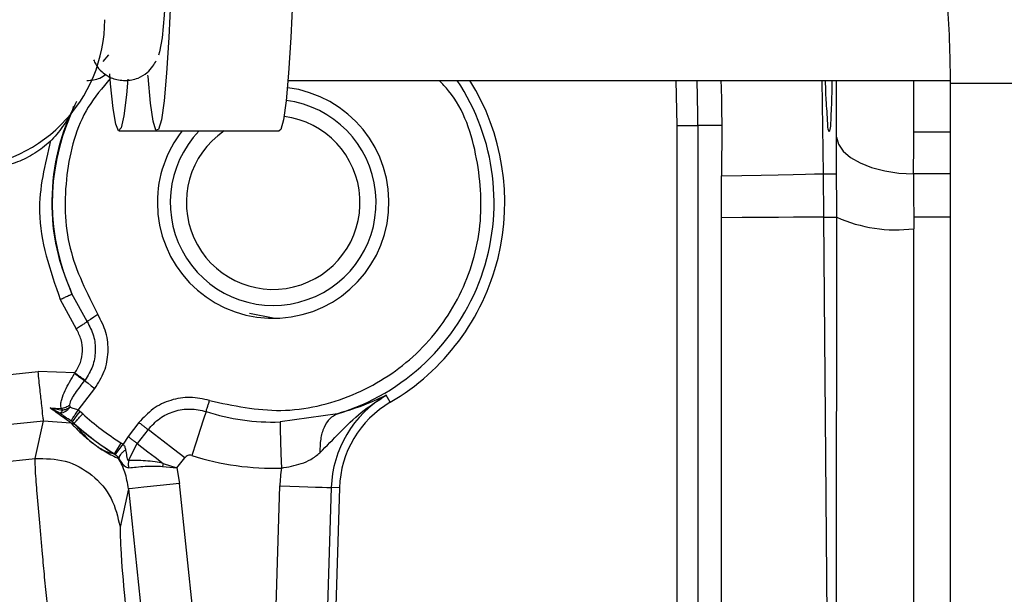
# Model space of a CAD drawing. Units: inches. Extents: x 0.3 to 16.7, y 0.3 to 10.7.
# Drawn here: x 6 to 6.1, y 3.1 to 3.1 of the extents above; entities that cross this region are included whole.
import ezdxf

# ---------------------------------------------------------------- set-up
doc = ezdxf.new("R2010")
doc.units = ezdxf.units.IN
doc.header["$MEASUREMENT"] = 0
doc.layers.add('FORMAT', color=7, linetype='Continuous')
doc.styles.add('SLDTEXTSTYLE0', font='TXT', dxfattribs={"width": 0.75})
doc.dimstyles.new('SLDDIMSTYLE0', dxfattribs={"dimtxt": 0.125, "dimasz": 0.13, "dimexe": 0, "dimexo": 0.0625, "dimgap": 0.03125, "dimtad": 0, "dimtih": 1, "dimtoh": 1, "dimlfac": 15, "dimrnd": 1e-09, "dimzin": 12, "dimdsep": 46, "dimtxsty": 'SLDTEXTSTYLE0', "dimsah": 1, "dimcen": 0.09, "dimadec": 0, "dimazin": 3, "dimtfac": 1, "dimtofl": 0, "dimtmove": 0, "dimatfit": 3, "dimfxl": 1, "dimfrac": 2, "dimtolj": 1, "dimtzin": 12, "dimarcsym": 0})

# ---------------------------------------------------------------- blocks, each defined once
blk = doc.blocks.new('_D')
at = {"layer": 'FORMAT'}
for p, q in [((7.8925638874, 3.1429039029), (7.8925638874, 1.5304442355)), ((4.1637619786, 2.8607284879), (4.1637619786, 1.5304442355)), ((4.1637619786, 1.6554442355), (5.820350437, 1.6554442355)), ((7.8925638874, 1.6554442355), (6.235975429, 1.6554442355))]:
    blk.add_line(p, q, dxfattribs=at)
for points in [[(4.1637619786, 1.6554442355), (4.2937619786, 1.6354442355), (4.2937619786, 1.6754442355)], [(7.8925638874, 1.6554442355), (7.7625638874, 1.6754442355), (7.7625638874, 1.6354442355)]]:
    blk.add_solid(points, dxfattribs=at)
at = {"layer": 'FORMAT', "insert": (5.820350437, 1.7173589637), "char_height": 0.125, "attachment_point": 1, "style": 'SLDTEXTSTYLE0'}
blk.add_mtext('55.93', dxfattribs=at)

msp = doc.modelspace()

# ---------------------------------------------------------------- linework, layer by layer
at = {"color": 7, "linetype": 'Continuous', "lineweight": 25}
for p, q in [((6.0388571616, 3.1387265376), (6.0394102646, 3.1394164497)), ((6.0395890785, 3.136450219), (6.0395077283, 3.1374772649)), ((6.0576931289, 3.1368029972), (6.1252201071, 3.1368029972)), ((6.0973885708, 3.1322071818), (6.0972938448, 3.1368029972)), ((6.1121461959, 3.1368029972), (6.1122618852, 3.1272668798)), ((6.1136313058, 3.1310168098), (6.1136505483, 3.1368029972)), ((6.1252232359, 3.1365095108), (6.1252232359, 2.9598904667)), ((6.1252232359, 3.1365095108), (6.1551268549, 3.1365095108)), ((6.0973885708, 3.1322071818), (6.0994882656, 3.1322071818)), ((6.0973885708, 3.0088476256), (6.0973885708, 3.1322071818)), ((6.1019263459, 3.1322071818), (6.0994882656, 3.1322071818)), ((6.0994882656, 3.1322071818), (6.0994882656, 3.0088476256)), ((6.1019263459, 3.1322071818), (6.1019215744, 3.1270638172)), ((6.0404534241, 3.1316363226), (6.0443456778, 3.1316363226)), ((6.0443456778, 3.1316363226), (6.0567997632, 3.1316363226)), ((6.1215124166, 3.1315510614), (6.1252232359, 3.1315510614)), ((6.1136367813, 3.1272668798), (6.1136313058, 3.1310168098)), ((6.1122618852, 3.1272668798), (6.1136367813, 3.1272668798)), ((6.1122618852, 3.1272668798), (6.1123153886, 3.1228438553)), ((6.1136539118, 3.1239818191), (6.1136367813, 3.1272668798)), ((6.1252232359, 3.1272668798), (6.1214997447, 3.1272668798)), ((6.1214997447, 3.1272668798), (6.1215045162, 3.1249511376)), ((6.101918602, 3.122787536), (6.1019215744, 3.1270638172)), ((6.1215045162, 3.1249511376), (6.12152282, 3.1228438553)), ((6.1136555544, 3.1228438553), (6.1136539118, 3.1239818191)), ((6.1018841064, 3.0442793016), (6.101918602, 3.122787536)), ((6.1123153886, 3.1228438553), (6.1136555544, 3.1228438553)), ((6.1123153886, 3.1228438553), (6.1129867622, 3.0441414756)), ((6.12152282, 3.1228438553), (6.1215246191, 3.1216607579)), ((6.1252232359, 3.1228438553), (6.12152282, 3.1228438553)), ((6.0344670292, 3.114442651), (6.0361045925, 3.1114390306)), ((6.0372073176, 3.1121902682), (6.0356619381, 3.1150300149)), ((6.056181189, 3.1125221612), (6.0537536686, 3.1130050214)), ((6.0211017436, 3.1059310765), (6.0322061593, 3.1071005634)), ((6.035960548, 3.1069534291), (6.0322061593, 3.1071005634)), ((6.035960548, 3.1069534291), (6.0359176827, 3.1068816219)), ((6.0370043332, 3.1062231549), (6.0369518076, 3.1061535379)), ((6.0362775008, 3.1031460847), (6.0379822171, 3.1053602173)), ((6.0681250368, 3.1039531722), (6.0677046755, 3.1046703053)), ((6.0334290323, 3.1033759771), (6.0345635543, 3.1033251332)), ((6.0344762984, 3.1028155996), (6.0334290323, 3.1033759771)), ((6.0334290323, 3.1033759771), (6.0347099846, 3.1031464758)), ((6.0345635152, 3.1033251332), (6.0347099846, 3.1031464758)), ((6.0354715474, 3.1034653059), (6.035454808, 3.1037074791)), ((6.036450761, 3.103023903), (6.0362775008, 3.1031460847)), ((6.0367513655, 3.10277688), (6.036450761, 3.103023903)), ((6.0216514048, 3.1009008981), (6.0327558597, 3.1020703069)), ((6.0319075886, 3.098219002), (6.0327558597, 3.1020703069)), ((6.0327558597, 3.1020703069), (6.0355369404, 3.1018656799)), ((6.0356633852, 3.1019776928), (6.0355580993, 3.102056931)), ((6.0627487292, 3.1027819644), (6.0568768895, 3.1019473429)), ((6.0358673864, 3.1017962194), (6.0356633852, 3.1019776928)), ((6.0356633852, 3.1019776928), (6.035874661, 3.1018042762)), ((6.0358673864, 3.1017962194), (6.0360792097, 3.1015800156)), ((6.0424915196, 3.1018883641), (6.0413904372, 3.1004583219)), ((6.0434252866, 3.1011694319), (6.0423242433, 3.0997393898)), ((6.0413904372, 3.1004583219), (6.0408687793, 3.0996688342)), ((6.0399840962, 3.0986902855), (6.0406833556, 3.0997973518)), ((6.0408687793, 3.0996688342), (6.0406833556, 3.0997973518)), ((6.0414361185, 3.0980101511), (6.0423242433, 3.0997393116)), ((6.0191598603, 3.0968792273), (6.0319075886, 3.098219002)), ((6.0399783078, 3.0986810553), (6.0399840962, 3.0986902072)), ((6.0399840962, 3.0986902855), (6.0400777662, 3.0986253618)), ((6.0404495521, 3.0982372276), (6.0404221746, 3.0982215833)), ((6.0463706713, 3.0972679872), (6.0471603937, 3.0982937034)), ((6.0449484121, 3.0977189331), (6.0448881426, 3.0974122273)), ((6.0448881426, 3.0974122273), (6.0463706713, 3.0972679872)), ((6.0449484121, 3.0977189331), (6.0463706713, 3.0972679872)), ((6.0463706713, 3.0972679872), (6.0466383837, 3.0956723505)), ((6.041418636, 3.0951237844), (6.0405592184, 3.0912217922)), ((6.041418636, 3.0951237844), (6.0471426766, 3.0406628954)), ((6.0523625025, 3.0412115397), (6.0466384228, 3.0956723505)), ((6.0547210317, 3.0271807471), (6.0568653909, 3.0954160193)), ((6.062108957, 3.095251207), (6.0599645978, 3.0270159348)), ((6.0629398239, 3.095225081), (6.0607954646, 3.0269898871)), ((6.0629398239, 3.095225081), (6.062108957, 3.095251207))]:
    msp.add_line(p, q, dxfattribs=at)
at = {"color": 7, "linetype": 'Continuous', "lineweight": 25, "flags": 128}
for points in [[(6.0567997632, 3.2133029774), (6.057064386, 3.2128762019), (6.0573384735, 3.2115037307), (6.0575998891, 3.2092163829), (6.0578426099, 3.2060677401), (6.0580608473, 3.2021314869), (6.0582495172, 3.1975000809), (6.0584042389, 3.1922819367), (6.0585213362, 3.1865994708), (6.0585980713, 3.1805857376), (6.0586327234, 3.1743818484), (6.0586243537, 3.1681330601), (6.058573197, 3.1619859596), (6.0584805047, 3.1560846304), (6.0583483889, 3.1505672897), (6.0581799784, 3.1455633155), (6.0579792625, 3.1411900398), (6.0577508562, 3.1375499325), (6.0575001569, 3.1347282549), (6.0572331093, 3.1327912604), (6.0569558148, 3.1317843174), (6.0567997632, 3.1316363226)], [(6.0444928512, 3.2055285606), (6.0447218441, 3.2046183773), (6.0449605756, 3.2027413003), (6.045181629, 3.1999933072), (6.0453786294, 3.1964535579), (6.0455459448, 3.1922238183), (6.0456786864, 3.1874257226), (6.0457730995, 3.1821974097), (6.0458264464, 3.1766892991), (6.0458372019, 3.171059789), (6.0458050529, 3.1654707976), (6.0457308991, 3.1600831478), (6.0456168915, 3.1550518744), (6.0454663155, 3.1505216085), (6.0452835123, 3.1466228233), (6.0450737227, 3.14346761), (6.0448430089, 3.1411467052), (6.0445979806, 3.1397268318), (6.0444785758, 3.1393809372)], [(6.045725932, 3.1455633155), (6.045525177, 3.1411900398), (6.0452968099, 3.1375499325), (6.0450461106, 3.1347282549), (6.0447790239, 3.1327912604), (6.0445017684, 3.1317843174), (6.0442208365, 3.1317309704), (6.043942838, 3.1326324711), (6.0436743042, 3.1344677779), (6.0434214538, 3.1371937909), (6.0434113632, 3.1373261414)], [(6.041356411, 3.1369228322), (6.0412167077, 3.1353368168), (6.0409530627, 3.1331791599), (6.0406776846, 3.1319424027), (6.0403970656, 3.1316556433), (6.0401177373, 3.1323254525), (6.0398463093, 3.1339362641), (6.0395890785, 3.136450219)], [(6.1136313058, 3.1310168098), (6.1138312395, 3.1302837196), (6.1143122224, 3.1295815268), (6.11505642, 3.1289359663), (6.1160366896, 3.1283705826), (6.1172171275, 3.1279061826), (6.1185543992, 3.1275598186), (6.1199996163, 3.1273440842), (6.1214997447, 3.1272668798)], [(6.1019215744, 3.1270638172), (6.1039949087, 3.1271044923), (6.1059360489, 3.1271426643), (6.1076920393, 3.1271771599), (6.109214852, 3.1272070405), (6.1104630295, 3.1272315237), (6.1114025458, 3.127249984), (6.1120076659, 3.1272618736), (6.1122618852, 3.1272668798)], [(6.1123153886, 3.1228438553), (6.1120596049, 3.1228424473), (6.1114508083, 3.122839162), (6.1105055037, 3.1228339994), (6.1092498169, 3.1228271942), (6.1077181652, 3.1228189809), (6.1059525536, 3.1228093597), (6.1040014793, 3.1227987998), (6.101918602, 3.122787536)], [(6.1136442906, 3.0444382473), (6.1136510176, 3.0832156838), (6.1136555544, 3.1228438553)], [(6.1215149196, 3.0516640198), (6.1215197694, 3.0863464921), (6.1215246191, 3.1216607579)], [(6.0383095733, 3.112895668), (6.0379056775, 3.1126372248), (6.0375577491, 3.1124145287), (6.0373137768, 3.1122583989), (6.0372072393, 3.11219019)], [(6.036951925, 3.1061534597), (6.0370669103, 3.1060649132), (6.0372984454, 3.1058866468), (6.0376170799, 3.1056413447), (6.0379822171, 3.1053602173)], [(6.036450761, 3.103023903), (6.0361609119, 3.1026388194), (6.0359116596, 3.1023076303), (6.0357377345, 3.1020764863), (6.0356633852, 3.1019776928)], [(6.0493324433, 3.1030093538), (6.0490824479, 3.1022308952), (6.0487403861, 3.101165912), (6.0483327357, 3.0998966929), (6.0478909808, 3.0985212492)], [(6.0471603546, 3.0982937034), (6.0460157029, 3.099175023), (6.0449594413, 3.09998829), (6.0440731547, 3.1006706146), (6.0434252866, 3.1011694319)], [(6.0568768895, 3.1019473429), (6.0569022332, 3.1011300866), (6.0569369634, 3.1000120693), (6.0569784207, 3.0986796474), (6.0570232415, 3.0972356818)], [(6.0400777662, 3.0986253618), (6.0401524675, 3.0987239206), (6.040327214, 3.0989544389), (6.0405776004, 3.0992847675), (6.0408687793, 3.0996688342)], [(6.0423242433, 3.0997393898), (6.0427908726, 3.099380041), (6.043402798, 3.098908914), (6.0441327985, 3.0983468939), (6.0449484121, 3.0977189331)], [(6.0466384228, 3.0956723505), (6.0446616528, 3.0954645947), (6.0429792687, 3.0952878145), (6.0418417742, 3.0951682141), (6.041418636, 3.0951237844)], [(6.0568653909, 3.0954160193), (6.0578665456, 3.0953845743), (6.058830858, 3.0953542244), (6.0597229721, 3.0953262212), (6.0605101133, 3.0953014251), (6.0611632613, 3.0952809311), (6.0616585587, 3.095265365), (6.0619777016, 3.0952553527), (6.062108957, 3.095251207)]]:
    msp.add_lwpolyline(points, dxfattribs=at)
at = {"color": 7, "linetype": 'Continuous', "lineweight": 25}
for centre, radius, start, end in [((6.0238577971, 3.1429946021), 0.0151443477477419, 269.9999866614, 1.33386e-05), ((6.0561813081, 3.1243331967), 0.022529683344996, 286.9478291835, 33.6063026001), ((6.0561812732, 3.1243331698), 0.0236219769032615, 300.3725733345, 31.8630638834), ((5.9658890554, 3.1322046105), 0.1335992103197067, 0.0011027656, 1.9724682508), ((6.0561812206, 3.1243332179), 0.0118110204538407, 180.0001388632, 82.9541415332), ((6.056181232, 3.1243332036), 0.0104986861387304, 135.9231818765, 82.770950369), ((6.0561811334, 3.124333199), 0.0225296828556832, 156.4042529962, 204.3890322837), ((6.0561811854, 3.1243331674), 0.0088582753561115, 124.4678006129, 82.8078939818), ((6.0561802075, 3.1243335357), 0.0118100073560114, 141.8038319112, 180.0016807214), ((6.1196960445, 3.1362595361), 0.0147128518970281, 245.7600607405, 277.1394194799), ((6.0734332196, 3.0948953718), 0.011329851751744, 120.3721922639, 178.2002232061), ((6.033077742, 3.104051311), 0.0018662644278051, 318.5374063492, 330.9981643236), ((6.0734335538, 3.0948952013), 0.0104989137086522, 120.3728736121, 178.199449256), ((6.0561778138, 3.1243291293), 0.0290152777828151, 227.9696000686, 237.7231804161), ((6.0561809612, 3.1243321186), 0.0223955910418889, 252.1938442664, 271.7807152549), ((6.0362993324, 3.1014135224), 0.0005770912181892, 137.3818499209, 138.459593126), ((6.0561828802, 3.124335462), 0.0303436442404091, 227.9704359218, 237.7214991339), ((6.0561724902, 3.1243218842), 0.0303157212853163, 227.9679141305, 237.7243303782), ((6.0561814674, 3.1243351044), 0.0271124932353828, 252.1948403099, 271.7791746021), ((6.073468427, 3.0948924303), 0.0166112899101916, 171.8905920857, 178.1937339363)]:
    msp.add_arc(centre, radius, start, end, dxfattribs=at)
for points, knots in [([(6.18355654959282, 3.136509510789612), (6.183528634849801, 3.138755407446264), (6.183452634617411, 3.144870049723923), (6.182652218918593, 3.154832898624901), (6.180941825886891, 3.166321289739884), (6.178404095649271, 3.177658402897679), (6.175066771947527, 3.188785433469165), (6.170943210566716, 3.199645843880352), (6.166055199153675, 3.210184045542463), (6.160427518471428, 3.220346365776201), (6.15408910368324, 3.230080978599224), (6.147071994389798, 3.239338072224616), (6.139412322995415, 3.2480706272065), (6.13114884918012, 3.256233820667325), (6.122323982625987, 3.263786261003033), (6.11298261884161, 3.270689180059445), (6.103172567713438, 3.27690788517269), (6.09294353229669, 3.282408961148172), (6.08234875092328, 3.287169901053996), (6.07143877241569, 3.291146740358568), (6.060419750869785, 3.294352070736554), (6.052967087907549, 3.295820242395554), (6.049311088852282, 3.29654047276495)], [0, 0, 0, 0, 0.0297039783533371, 0.0808715758652362, 0.1320459472703577, 0.1832198721694972, 0.2343936763686913, 0.285566393708237, 0.3367388347347638, 0.3879103517457465, 0.4390812097670212, 0.4902506268430037, 0.5414195389942806, 0.592587230267747, 0.6437536059511668, 0.6949195039406704, 0.7460841096503819, 0.7972477503739883, 0.8484103441162371, 0.8995724362417485, 0.950733975213504, 1, 1, 1, 1]), ([(6.039178494793761, 3.239093875948494), (6.040592528740033, 3.238826055423515), (6.045048531212387, 3.237982080691084), (6.052428336694648, 3.235987464105992), (6.06116700079751, 3.232806649480472), (6.06958608582817, 3.228848760383446), (6.077619623666022, 3.224158718815322), (6.085203131192899, 3.218770247735302), (6.092276546778725, 3.212727476751561), (6.098783316811224, 3.206077918548172), (6.104671768574379, 3.198874746675997), (6.109895121082344, 3.191175306660202), (6.114411700372114, 3.18304086187056), (6.118185710380696, 3.174536114776899), (6.121186714306567, 3.16572885582543), (6.123392693889229, 3.156688963386803), (6.124754115705279, 3.14764985921743), (6.125194354706914, 3.140896043614787), (6.125218457232732, 3.137235305342113), (6.125223235908681, 3.136509510789612)], [0, 0, 0, 0, 0.0296963496335152, 0.0935812097975096, 0.1574838172187256, 0.2213877871148712, 0.2852943712102909, 0.3492021915545842, 0.4131123421810453, 0.4770243243719645, 0.5409385111217707, 0.6048544697388198, 0.668772098224214, 0.7326909473400179, 0.7966116002256127, 0.8605328252215187, 0.9244542655736001, 0.985021960482493, 1, 1, 1, 1]), ([(6.037855185636298, 3.13891372123819), (6.037925762319124, 3.13875282944085), (6.038132640174604, 3.138281215464883), (6.038759137828646, 3.137582744141228), (6.039776519921118, 3.136915067191139), (6.040628594917045, 3.136822095809618), (6.04106816540857, 3.136774133510445)], [0, 0, 0, 0, 0.1288378276586878, 0.3776557982552997, 0.6789435812975504, 1, 1, 1, 1]), ([(6.04106816540857, 3.136774133510445), (6.041525834252227, 3.136826008966374), (6.042347411982986, 3.136919132455014), (6.043298509519329, 3.137529415130301), (6.043900607321221, 3.138162085381236), (6.044144492911395, 3.138605097611536), (6.044249543768126, 3.138795919932374)], [0, 0, 0, 0, 0.3442512014674626, 0.6179776596824439, 0.835448358746813, 1, 1, 1, 1]), ([(6.03717591170555, 3.136774133510445), (6.037640238309381, 3.136814846423633), (6.038352993192174, 3.136877341933102), (6.038932362541655, 3.137280735315498), (6.039134299748752, 3.137421336700565)], [0, 0, 0, 0, 0.6514534169317705, 1, 1, 1, 1]), ([(6.039556968643821, 3.136983219095071), (6.038759592125499, 3.136042795875374), (6.036387272828932, 3.133244890369307), (6.034803508330495, 3.127091712484028), (6.034925127436559, 3.119566707794784), (6.037189123705206, 3.115104172458979), (6.038309573276062, 3.112895668023183)], [0, 0, 0, 0, 0.1426171500195573, 0.4243082273402518, 0.7150906966788669, 1, 1, 1, 1]), ([(6.049692808887063, 3.104131360380324), (6.052108868412294, 3.103617173308189), (6.056990808515382, 3.102578196221024), (6.064380685856114, 3.104317264613459), (6.070744798571889, 3.108307216451915), (6.075353488785173, 3.114259513639004), (6.077666309717377, 3.121465442294135), (6.077226298445529, 3.128884817123116), (6.075506119564276, 3.13430013696984), (6.073434284588978, 3.136453444130345), (6.07309795717546, 3.13680299717701)], [0, 0, 0, 0, 0.1380503965870818, 0.2789475012134219, 0.4154382003831567, 0.5553729963383173, 0.6953074633464547, 0.8317984067908938, 0.972695312383429, 1, 1, 1, 1]), ([(6.101842492671689, 3.13680299717701), (6.10185546630146, 3.13646010548019), (6.101875319379711, 3.135935390669595), (6.101889634510724, 3.135356047234704), (6.101895629578542, 3.135089664641481), (6.101899639514317, 3.134905613401413), (6.101905760453636, 3.134589007949482), (6.101921027219316, 3.133666421289357), (6.10192402736872, 3.132843300687717), (6.101926345925231, 3.132207181823817)], [0, 0, 0, 0, 0.2239343718728839, 0.3426787017980554, 0.3782005894551705, 0.3978249202979746, 0.4628224537529576, 0.5848618419335417, 1, 1, 1, 1]), ([(6.112895399654231, 3.131551061403376), (6.112875848134729, 3.131586660803777), (6.112735735245944, 3.131841778306466), (6.112750562782121, 3.132984557039635), (6.112565246584136, 3.134607434407361), (6.112531578885767, 3.136085267009609), (6.112515923058965, 3.136747782029019), (6.112514618275273, 3.13680299717701)], [0, 0, 0, 0, 0.0229843460742293, 0.1647137003815721, 0.6233174207895559, 0.9686066221178274, 1, 1, 1, 1]), ([(6.113164793875499, 3.13680299717701), (6.113159447469715, 3.136182698566605), (6.113146923905854, 3.134729694516205), (6.113039800172458, 3.133068162164583), (6.113025526513282, 3.131915589431304), (6.112922624473416, 3.131627153671299), (6.112895477875549, 3.131551061403376)], [0, 0, 0, 0, 0.3527296418937594, 0.8262433443673395, 0.9541612385594893, 1, 1, 1, 1]), ([(6.121499744700547, 3.127266879783496), (6.121508167755684, 3.129574379399803), (6.121519770942383, 3.132753077439821), (6.121522164090034, 3.1359317937468), (6.121522819989536, 3.13680299717701)], [0, 0, 0, 0, 0.7259260197908415, 0.9999999999999999, 0.9999999999999999, 0.9999999999999999, 0.9999999999999999]), ([(6.035661938083992, 3.115030014922581), (6.035214526714884, 3.116152283852229), (6.034166509721707, 3.118781088103518), (6.033477230366437, 3.123368069618242), (6.033790794953128, 3.127996153524439), (6.034802425353341, 3.131837910957087), (6.035743557963102, 3.133812277917555), (6.036156766145473, 3.134679131934305)], [0, 0, 0, 0, 0.1780844006955897, 0.417145139876434, 0.6774456854611907, 0.858381188109252, 1, 1, 1, 1]), ([(6.035811614577138, 3.134139639499901), (6.03580078437111, 3.134103047308153), (6.035603075761999, 3.13343504604237), (6.034880566246918, 3.132255189796734), (6.033652904093723, 3.130700349886752), (6.032104288027366, 3.1294408722255), (6.030364512810852, 3.128522732382377), (6.028519628757062, 3.127957449667974), (6.027262844471086, 3.127885412150192), (6.026649473307865, 3.127850254377636)], [0, 0, 0, 0, 0.0097103377359838, 0.1772650827646073, 0.3455952656275816, 0.513690996156714, 0.6804818434289075, 0.8440597757676429, 1, 1, 1, 1]), ([(6.033477529540688, 3.130649795370434), (6.032890278948327, 3.128217262796762), (6.03157037458124, 3.122749902850548), (6.033433078019987, 3.117407896834592), (6.034467029221013, 3.114442651041192)], [0, 0, 0, 0, 0.4449190464139396, 0.9999999999999999, 0.9999999999999999, 0.9999999999999999, 0.9999999999999999]), ([(6.034467029221013, 3.114442651041192), (6.034617978933756, 3.114511442980681), (6.03489833188245, 3.114639207537045), (6.035262333134177, 3.11481723213128), (6.035515316807178, 3.114934877692956), (6.035629548090621, 3.115008998230434), (6.035661938083992, 3.115030014922581)], [0, 0, 0, 0, 0.3734419122617326, 0.6935789367571197, 0.9131150775145267, 1, 1, 1, 1]), ([(6.037207317564969, 3.112190268172022), (6.037173923367359, 3.11216270283337), (6.037064295183195, 3.112072209926263), (6.036828252941961, 3.111916051233574), (6.036495689257043, 3.111691088331753), (6.036241079963084, 3.111526995336723), (6.036104592525965, 3.11143903062816)], [0, 0, 0, 0, 0.0972764408614667, 0.3193440877895156, 0.6351233705131677, 1, 1, 1, 1]), ([(6.037207317564969, 3.112190268172022), (6.037454116674139, 3.111719570257673), (6.037947760852727, 3.110778086773094), (6.038106671667279, 3.109173078481942), (6.037839383400504, 3.10758222371668), (6.037282754607542, 3.106676156874905), (6.037004411464513, 3.106223076661084)], [0, 0, 0, 0, 0.2499384863836885, 0.4999235176466346, 0.7499359328635313, 1, 1, 1, 1]), ([(6.037982217057709, 3.105360217295575), (6.038343971916176, 3.105927550685433), (6.039067487298797, 3.107062226350534), (6.039429149372888, 3.109072236103858), (6.039243145765707, 3.111106009848339), (6.038620757992218, 3.112299127018244), (6.038309573276062, 3.112895668023183)], [0, 0, 0, 0, 0.2500003619506888, 0.5000046393244958, 0.7500096868560925, 1, 1, 1, 1]), ([(6.035960547967758, 3.106953429112878), (6.036169145704133, 3.107294874459893), (6.036586087712402, 3.10797735026798), (6.036784235187981, 3.109173785598421), (6.036662306627047, 3.110379296315925), (6.036290465979564, 3.111085845230606), (6.036104592525965, 3.11143903062816)], [0, 0, 0, 0, 0.2503565803650918, 0.5004089556024858, 0.7502674507548908, 1, 1, 1, 1]), ([(6.032755859655258, 3.102070306856457), (6.032737210333062, 3.102221245800768), (6.0326733081943, 3.102738440005633), (6.032560930846958, 3.103789473972154), (6.032394787704841, 3.105315102475774), (6.032272323900767, 3.10647428305387), (6.032206159338776, 3.10710056341317)], [0, 0, 0, 0, 0.0901646926219077, 0.3089504615291689, 0.6266407827855821, 1, 1, 1, 1]), ([(6.034563515217511, 3.103325133249484), (6.034543713661883, 3.103474540044221), (6.034502903659231, 3.103782459876565), (6.034640990607366, 3.104405457726141), (6.035077543283126, 3.10546270589826), (6.035579557659467, 3.106310560731937), (6.035917682685164, 3.106881621942401)], [0, 0, 0, 0, 0.1158202593649979, 0.2386996850338149, 0.4872364205250762, 1, 1, 1, 1]), ([(6.035454808032331, 3.103707479054815), (6.035463520381201, 3.103790137907112), (6.035484603505707, 3.103990165121421), (6.035694007860788, 3.10439033678287), (6.036168352252483, 3.105130460184829), (6.03663470606763, 3.105739312071276), (6.036951924959731, 3.106153459687527)], [0, 0, 0, 0, 0.0854987004746886, 0.2068993992497377, 0.4605244221801335, 1, 1, 1, 1]), ([(6.036951924959731, 3.106153459687527), (6.036910583490139, 3.106176603517819), (6.036786809242965, 3.106245894962929), (6.036565634843984, 3.106404840006292), (6.036261001493872, 3.106622445175105), (6.036037400118413, 3.106791245369514), (6.035917682685164, 3.106881621942401)], [0, 0, 0, 0, 0.1122432353869355, 0.3360505104769843, 0.6445177113490751, 1, 1, 1, 1]), ([(6.035960547967758, 3.106953429112878), (6.036082286839614, 3.106864028123356), (6.036309768078779, 3.10669697344666), (6.036617963038106, 3.106479350822942), (6.036841351845038, 3.106320722041961), (6.036963710202872, 3.106247449894678), (6.037004411464514, 3.106223076661083)], [0, 0, 0, 0, 0.3555300128277986, 0.6643433329543771, 0.8883472280179456, 1, 1, 1, 1]), ([(6.049692808887063, 3.104131360380324), (6.049036546288804, 3.104279683435382), (6.047723980219948, 3.104576338783126), (6.045710253003875, 3.104236273344432), (6.04385947664075, 3.10337276918574), (6.042947504207711, 3.102383164587468), (6.042491519632527, 3.101888364069386)], [0, 0, 0, 0, 0.249986631470167, 0.4999888322239799, 0.7499953160139622, 1, 1, 1, 1]), ([(6.049332443272259, 3.103009353786285), (6.049353304581263, 3.103074250670795), (6.049402685914663, 3.103227869731335), (6.049485993160541, 3.103487251135743), (6.049585190357726, 3.103796376793856), (6.049655986071061, 3.104016742209603), (6.049692808887063, 3.104131360380324)], [0, 0, 0, 0, 0.1735338865754834, 0.4107764622114347, 0.6935284794211604, 1, 1, 1, 1]), ([(6.060946666437097, 3.098807304550938), (6.061622515607814, 3.099495502021696), (6.062996139315129, 3.100894222922905), (6.065121535357862, 3.103018673453914), (6.06683426270662, 3.104113772767539), (6.067704675479111, 3.104670305265498)], [0, 0, 0, 0, 0.32265111594601, 0.6557694249811656, 1, 1, 1, 1]), ([(6.067704675479111, 3.104670305265498), (6.067056086772797, 3.104361275996778), (6.065456185814084, 3.103598980541302), (6.063758302448803, 3.10308661846937), (6.06274872917507, 3.102781964413106)], [0, 0, 0, 0, 0.4053930356009752, 0.9999999999999999, 0.9999999999999999, 0.9999999999999999, 0.9999999999999999]), ([(6.035536940416865, 3.101865679886991), (6.035496664234283, 3.101896177493812), (6.035388855543882, 3.101977811522683), (6.035101792079375, 3.102175764815463), (6.034432033652487, 3.102638170462177), (6.033844568711134, 3.103070309009162), (6.033429032323155, 3.103375977106576)], [0, 0, 0, 0, 0.0584385468245845, 0.1564245367437977, 0.4033068591570653, 1, 1, 1, 1]), ([(6.035471547394512, 3.10346530585242), (6.035400220585299, 3.103379527298021), (6.035260393437435, 3.103211369339719), (6.035009351608894, 3.103015388036027), (6.034748779017614, 3.102870508687723), (6.034563817797975, 3.10283323610164), (6.034476298447268, 3.102815599580105)], [0, 0, 0, 0, 0.2741428872678843, 0.5374223024452156, 0.7811189836451494, 1, 1, 1, 1]), ([(6.034563515217511, 3.103325133249484), (6.034643518040958, 3.103338968288293), (6.034804936610255, 3.10336688270524), (6.035037078771266, 3.103451219858389), (6.035258204003385, 3.103561265193044), (6.035389657197409, 3.103659026562652), (6.035454808032331, 3.103707479054815)], [0, 0, 0, 0, 0.2478080375998512, 0.4999925898392115, 0.7521863163429462, 1, 1, 1, 1]), ([(6.034709984636594, 3.103146475757795), (6.034844380941267, 3.10318177901656), (6.03511316914978, 3.103252384378079), (6.035352089283536, 3.10339433280234), (6.035471547394512, 3.10346530585242)], [0, 0, 0, 0, 0.5000081864269642, 1, 1, 1, 1]), ([(6.036277500750736, 3.103146084651202), (6.036191645819904, 3.103186001714056), (6.0360342860938, 3.103259163942673), (6.035803079477733, 3.10332145203908), (6.035616262636585, 3.103381364263517), (6.035515219800308, 3.103439973820486), (6.035471547394512, 3.10346530585242)], [0, 0, 0, 0, 0.32609026785954, 0.5976765077648424, 0.8261090497747796, 1, 1, 1, 1]), ([(6.035558099283547, 3.102056931010976), (6.035582987713016, 3.102094606943527), (6.035661352013235, 3.1022132342797), (6.035814617587234, 3.102445374848397), (6.036029590884842, 3.102770709680581), (6.036191019628723, 3.103015138476397), (6.036277500750736, 3.103146084651202)], [0, 0, 0, 0, 0.1037795309579345, 0.3267626963179069, 0.639331162441614, 1, 1, 1, 1]), ([(6.043425286623349, 3.101169431930107), (6.043799207748899, 3.101575233483287), (6.044546996238714, 3.102386778244686), (6.046064775754362, 3.103095244139744), (6.047716753695447, 3.103374376355529), (6.048793820090395, 3.103131041529103), (6.049332443272259, 3.103009353786285)], [0, 0, 0, 0, 0.2499416680801963, 0.4998474002786598, 0.7498819144827277, 1, 1, 1, 1]), ([(6.035558099283547, 3.102056931010976), (6.035358533149127, 3.102184009308619), (6.034986614952884, 3.102420836721136), (6.034637898499121, 3.102690591476748), (6.034476298447268, 3.102815599580105)], [0, 0, 0, 0, 0.5365860999426318, 1, 1, 1, 1]), ([(6.035874660959932, 3.101804276151888), (6.035902245947248, 3.101834887720632), (6.03599438684571, 3.101937138173569), (6.036179111087113, 3.102141986482661), (6.036443714922096, 3.102435617691729), (6.036643806890346, 3.102657570314596), (6.036751365498834, 3.102776880027396)], [0, 0, 0, 0, 0.0944088158255677, 0.3153495418796661, 0.6319689829646026, 1, 1, 1, 1]), ([(6.06274872917507, 3.102781964413106), (6.062469710822152, 3.102631669363791), (6.061873029813722, 3.102310263260394), (6.061303291915364, 3.101345394075115), (6.060957816306505, 3.100155307062405), (6.060950525980336, 3.099273917547806), (6.060946666437097, 3.098807304550938)], [0, 0, 0, 0, 0.2020082623098076, 0.4319948577076366, 0.6992946055163243, 1, 1, 1, 1]), ([(6.035536940416865, 3.101865679886992), (6.035787325263014, 3.101597794925365), (6.036248323434225, 3.101104576268948), (6.036973935762916, 3.10043671599436), (6.037508729179128, 3.099993995600379), (6.037844538079289, 3.099737297799395), (6.03794906449997, 3.099659063245521), (6.038008555583076, 3.099615204886793), (6.038067631721809, 3.099571767849359), (6.038141477050636, 3.099518420269378), (6.038258939254247, 3.099434673157417), (6.038574532789553, 3.099214943617984), (6.039084259099361, 3.098889681392491), (6.039755566311293, 3.098513466589701), (6.040206218012181, 3.098316142785337), (6.040422174648888, 3.09822158331724)], [0, 0, 0, 0, 0.1790587066748943, 0.3296754479584103, 0.4813757671391364, 0.5180237317338398, 0.5361456794760284, 0.5451534114758891, 0.5541282337291314, 0.5719649077035777, 0.5896539290117415, 0.6245978230866789, 0.7598049878170424, 0.8848962360897269, 1, 1, 1, 1]), ([(6.035536940416865, 3.101865679886992), (6.035635859034428, 3.101834195938873), (6.035833620931767, 3.101771252021245), (6.035997367575844, 3.101643744903355), (6.036079209708078, 3.101580015631454)], [0, 0, 0, 0, 0.500190475992589, 1, 1, 1, 1]), ([(6.036079209708078, 3.101580015631454), (6.036429797465261, 3.101146121065835), (6.036938862502018, 3.100516091783663), (6.037591908187993, 3.099940676671566), (6.03785972999096, 3.099729007998242), (6.037942993005162, 3.099665685152305), (6.037990356442529, 3.099630354059651), (6.038025796626097, 3.099604217155736), (6.03806123549489, 3.099578416895752), (6.038108426649362, 3.099544598907034), (6.038190436859787, 3.099486606886449), (6.038445594920672, 3.09931411330992), (6.038861621137425, 3.099070288075718), (6.039420364444209, 3.09881807259861), (6.039797887105447, 3.09872536225315), (6.039978307776476, 3.098681055342713)], [0, 0, 0, 0, 0.3367437439248423, 0.4889630709201027, 0.5253865508551654, 0.5433470187593906, 0.5522655403815905, 0.5611464608091328, 0.5699964488814002, 0.5787938347782297, 0.5962815467411007, 0.630781543160943, 0.7651573973333865, 0.887767108283965, 1, 1, 1, 1]), ([(6.042491519632527, 3.101888364069386), (6.04258691647132, 3.101814948040846), (6.042770362055881, 3.101673770969968), (6.043027583643418, 3.10147562574922), (6.043243455233217, 3.101309414307881), (6.043371300479969, 3.101210993008817), (6.043425286623349, 3.101169431930107)], [0, 0, 0, 0, 0.3064397488153817, 0.5892754892689682, 0.8265603697481099, 1, 1, 1, 1]), ([(6.042324243342694, 3.09973938978341), (6.042270242433993, 3.099780948616941), (6.042142373421884, 3.09987935597926), (6.041926529033136, 3.100045593609527), (6.041669230134875, 3.10024363841921), (6.041485825426256, 3.100384868580725), (6.041390437241214, 3.100458321922689)], [0, 0, 0, 0, 0.1734613678435814, 0.4107400093578355, 0.6935278191697871, 0.9999999999999999, 0.9999999999999999, 0.9999999999999999, 0.9999999999999999]), ([(6.0411336757629, 3.099101807815477), (6.04103163199721, 3.099023767908525), (6.040841973141895, 3.098878722698545), (6.040624109967747, 3.098645132713167), (6.04046664288543, 3.09843759664786), (6.040454798153124, 3.09829503313335), (6.040450021438311, 3.098237540466235)], [0, 0, 0, 0, 0.3379141252899599, 0.6280482277787333, 0.8500001946722114, 1, 1, 1, 1]), ([(6.040868779267452, 3.09966883415403), (6.040900575274669, 3.099633505882324), (6.040966197883798, 3.099560593162515), (6.041069155872374, 3.099373458050531), (6.041107276185603, 3.099212958831385), (6.0411336757629, 3.099101807815478)], [0, 0, 0, 0, 0.2242107344768284, 0.4627402834043032, 0.9999999999999999, 0.9999999999999999, 0.9999999999999999, 0.9999999999999999]), ([(6.0411336757629, 3.099101807815478), (6.041166570216019, 3.098896594174201), (6.041215689928587, 3.098590158464866), (6.041280113445156, 3.098238435113126), (6.041331409114542, 3.098078671148773), (6.04137474247966, 3.098015894946602), (6.041410496263063, 3.098001953439489), (6.041427346352688, 3.098007352750071), (6.041436079380619, 3.098010151093056)], [0, 0, 0, 0, 0.5293185793347482, 0.7904061022141622, 0.9079944124175311, 0.9562163502186877, 0.9773079048900891, 1, 1, 1, 1]), ([(6.038483068160723, 3.035657826059102), (6.038407716762712, 3.036051068648724), (6.038182649047255, 3.03722564820004), (6.037960952725369, 3.039065758061231), (6.037683488824184, 3.041200557099359), (6.037434857312953, 3.043249066827209), (6.037075196681752, 3.046265648496464), (6.036603169871825, 3.050375693603202), (6.036012859277044, 3.055664088093337), (6.03540743342354, 3.06122735768743), (6.034804402241808, 3.066897063157304), (6.034215484020854, 3.072568233181817), (6.03374020758649, 3.077256155966758), (6.033375594704886, 3.080928365847419), (6.03311864248466, 3.083557917796966), (6.032878219436269, 3.086061654038041), (6.032627237998951, 3.088740477840696), (6.032366590298293, 3.09158170673893), (6.032135007924883, 3.094430790010868), (6.031939895121412, 3.096623212169646), (6.031915691058654, 3.097818777485914), (6.031907588565669, 3.098219002013726)], [0, 0, 0, 0, 0.0190877134871885, 0.057013249671065, 0.0883165131138956, 0.1217474229419769, 0.1554003805756891, 0.2331703568411573, 0.3190049689950589, 0.409122508191566, 0.4999983394079542, 0.5908667880607829, 0.6809833908768753, 0.7246687834198079, 0.7668223072040758, 0.8069603340700591, 0.8445980379119606, 0.8951123621685219, 0.9429932390639949, 0.9809165558190036, 0.9999999999999999, 0.9999999999999999, 0.9999999999999999, 0.9999999999999999]), ([(6.031907588565669, 3.098219002013726), (6.032945415264756, 3.098208440805949), (6.035020982352501, 3.098187319268713), (6.037797631901334, 3.096650910716246), (6.039880447535491, 3.094257730648717), (6.040333005275443, 3.092233575626759), (6.04055921839908, 3.091221792179424)], [0, 0, 0, 0, 0.2501099987929806, 0.5001991972917349, 0.7501722083247562, 1, 1, 1, 1]), ([(6.039978307776476, 3.098681055342713), (6.040066373190456, 3.098617967677372), (6.040242366651094, 3.0984918907529), (6.040362269845443, 3.098311638898758), (6.040422174648888, 3.09822158331724)], [0, 0, 0, 0, 0.5003902625704342, 1, 1, 1, 1]), ([(6.04045006054897, 3.098237540466235), (6.040395371221106, 3.098308073235867), (6.040312968262368, 3.098414348246601), (6.040184226109625, 3.098540424738435), (6.040113336662754, 3.098596982533909), (6.04007776618308, 3.098625361763867)], [0, 0, 0, 0, 0.4957607922445901, 0.7469858874334406, 0.9999999999999999, 0.9999999999999999, 0.9999999999999999, 0.9999999999999999]), ([(6.04141863602657, 3.09512378443661), (6.041326108395875, 3.095698347884798), (6.041151484209085, 3.096782701543761), (6.040655400069423, 3.097761444269248), (6.040422174648888, 3.09822158331724)], [0, 0, 0, 0, 0.5298672102401563, 0.9999999999999999, 0.9999999999999999, 0.9999999999999999, 0.9999999999999999]), ([(6.041460758206638, 3.097256723352273), (6.041385020661342, 3.097263549694517), (6.041129114002115, 3.097286614958008), (6.040804262205806, 3.097711530402449), (6.040578956436103, 3.098046085634843), (6.040450021438311, 3.098237540466235)], [0, 0, 0, 0, 0.1524029409871988, 0.5149483962325515, 1, 1, 1, 1]), ([(6.041436079380619, 3.098010151093056), (6.041415678146585, 3.097883764453602), (6.041374879594204, 3.097631015432559), (6.041432133834173, 3.09738147939587), (6.041460758206638, 3.097256723352273)], [0, 0, 0, 0, 0.5000479880514569, 1, 1, 1, 1]), ([(6.044948373028525, 3.097718933123898), (6.044675972781531, 3.097774552463965), (6.044085789371541, 3.097895057537453), (6.043168007831309, 3.097980397798954), (6.042268947755161, 3.098019693141071), (6.041693353454543, 3.098013098643523), (6.041436079380619, 3.098010151093056)], [0, 0, 0, 0, 0.2359612497873162, 0.5112345402091685, 0.7815359170523075, 0.9999999999999999, 0.9999999999999999, 0.9999999999999999, 0.9999999999999999]), ([(6.047890980813047, 3.098521249188807), (6.047824225922683, 3.098536362418156), (6.047691004193865, 3.098566523662237), (6.047486773918636, 3.098532055935502), (6.047299145892014, 3.09844445930695), (6.047206678005567, 3.098344020143672), (6.047160354586635, 3.098293703372991)], [0, 0, 0, 0, 0.2506057927523954, 0.5001302043993207, 0.7495814077477494, 1, 1, 1, 1]), ([(6.057023241538613, 3.097235681817569), (6.057705507190248, 3.097361818909493), (6.058739298947546, 3.097552946054189), (6.060084884280075, 3.098086555413818), (6.060653637973642, 3.098562231001358), (6.060946666437097, 3.098807304550938)], [0, 0, 0, 0, 0.4847778268157011, 0.7345515933293449, 0.9999999999999999, 0.9999999999999999, 0.9999999999999999, 0.9999999999999999]), ([(6.041460758206638, 3.097256723352273), (6.041709330786757, 3.097289242746792), (6.042265264625264, 3.097361972537875), (6.043138790006437, 3.097429631429446), (6.044034254288179, 3.097459481276058), (6.044618660174577, 3.097427140416854), (6.044888142613201, 3.097412227333656)], [0, 0, 0, 0, 0.2187868769936375, 0.4893179621178314, 0.7645132533170631, 1, 1, 1, 1]), ([(6.04055921839908, 3.091221792179424), (6.040578692961481, 3.09050774797933), (6.040645377112799, 3.088062741487974), (6.041131176750294, 3.083135518605026), (6.041772260293364, 3.076014214623049), (6.042632391347001, 3.067720073786037), (6.043515562048909, 3.059428085921755), (6.044368987447304, 3.052329184438377), (6.044918352701925, 3.047408626303618), (6.0453613921664, 3.045003422335542), (6.045490798762377, 3.044300890658127)], [0, 0, 0, 0, 0.0453988682740248, 0.1554533005316945, 0.314515201267222, 0.5000014398890653, 0.6854834924011407, 0.844562440324135, 0.9545985242907818, 1, 1, 1, 1])]:
    msp.add_open_spline(points, degree=3, knots=knots, dxfattribs=at)

# ---------------------------------------------------------------- dimensions: what is measured, and where the dimension line sits
at = {"layer": 'FORMAT'}
dim = msp.add_linear_dim(base=(7.8925638874, 1.6554442355), p1=(4.1637619786, 2.9107284879), p2=(7.8925638874, 3.1929039029), dimstyle='SLDDIMSTYLE0', dxfattribs=at)
dim.commit()
dim.dimension.update_dxf_attribs({"geometry": '_D', "text_midpoint": (6.028162933, 1.6554442355), "dimtype": 160})

doc.saveas('drawing.dxf')
